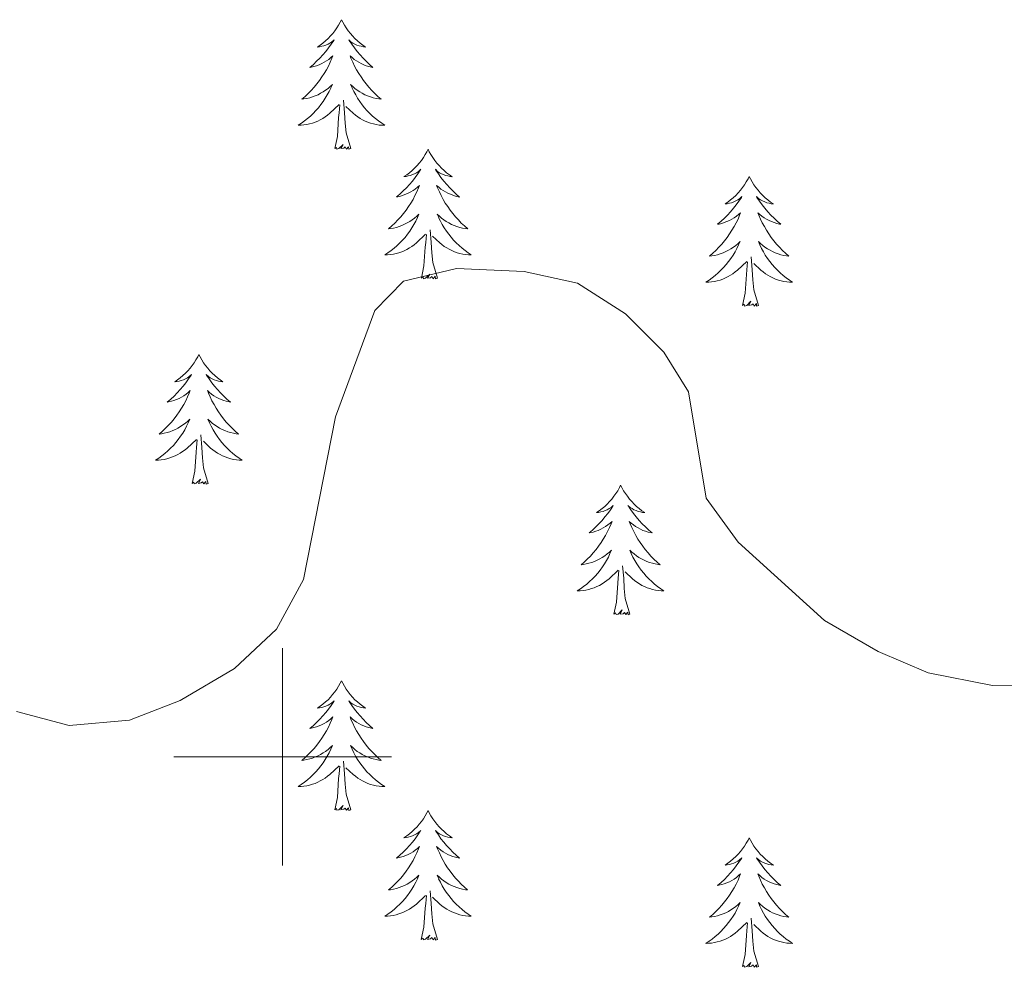
# Model space of a CAD drawing. Units: metres. Extents: x 600051 to 604549, y 4707938 to 4710973.
# Drawn here: x 601476 to 601566, y 4708981 to 4709068 of the extents above; entities that cross this region are included whole.
import ezdxf

# ---------------------------------------------------------------- set-up
doc = ezdxf.new("R2010")
doc.units = ezdxf.units.M
doc.header["$MEASUREMENT"] = 0
for name, color, linetype, lineweight in [('Level 36', 19, 'Continuous', 40), ('Level 5', 36, 'Continuous', 0), ('Level 63', 7, 'Continuous', 0)]:
    doc.layers.add(name, color=color, linetype=linetype, lineweight=lineweight)

msp = doc.modelspace()

# ---------------------------------------------------------------- linework, layer by layer
at = {"layer": 'Level 36', "color": 92, "linetype": 'Continuous', "lineweight": 0}
for points in [[(601505.41, 4709067.79), (601505.3, 4709067.57), (601505.15, 4709067.3), (601504.98, 4709067.03), (601504.8, 4709066.77), (601504.61, 4709066.53), (601504.4, 4709066.29), (601504.18, 4709066.06), (601503.95, 4709065.85), (601503.71, 4709065.64), (601503.46, 4709065.45), (601503.2, 4709065.27), (601503.4, 4709065.3), (601503.6, 4709065.34), (601503.8, 4709065.39), (601503.99, 4709065.46), (601504.18, 4709065.54), (601504.36, 4709065.64), (601504.54, 4709065.76), (601504.74, 4709065.95), (601504.7, 4709065.88), (601504.47, 4709065.54), (601504.23, 4709065.2), (601503.97, 4709064.87), (601503.71, 4709064.56), (601503.43, 4709064.25), (601503.13, 4709063.96), (601502.83, 4709063.68), (601502.52, 4709063.4), (601502.64, 4709063.43), (601502.89, 4709063.49), (601503.13, 4709063.56), (601503.37, 4709063.65), (601503.6, 4709063.75), (601503.82, 4709063.87), (601504.03, 4709064), (601504.24, 4709064.14), (601504.44, 4709064.3), (601504.63, 4709064.47), (601504.54, 4709064.25), (601504.38, 4709063.89), (601504.21, 4709063.53), (601504.03, 4709063.19), (601503.83, 4709062.85), (601503.61, 4709062.52), (601503.39, 4709062.19), (601503.15, 4709061.88), (601502.9, 4709061.58), (601502.63, 4709061.29), (601502.36, 4709061.01), (601502.07, 4709060.74), (601501.77, 4709060.48), (601501.97, 4709060.5), (601502.24, 4709060.55), (601502.5, 4709060.61), (601502.76, 4709060.69), (601503.01, 4709060.79), (601503.26, 4709060.89), (601503.5, 4709061.02), (601503.74, 4709061.16), (601503.96, 4709061.3), (601504.18, 4709061.47), (601504.38, 4709061.64), (601504.58, 4709061.83), (601504.44, 4709061.51)], [(601505.41, 4709067.79), (601505.53, 4709067.57), (601505.68, 4709067.3), (601505.85, 4709067.03), (601506.03, 4709066.77), (601506.23, 4709066.53), (601506.43, 4709066.29), (601506.65, 4709066.06), (601506.88, 4709065.85), (601507.12, 4709065.64), (601507.37, 4709065.45), (601507.63, 4709065.27), (601507.43, 4709065.3), (601507.23, 4709065.34), (601507.03, 4709065.39), (601506.84, 4709065.46), (601506.65, 4709065.54), (601506.47, 4709065.64), (601506.29, 4709065.76), (601506.09, 4709065.95), (601506.13, 4709065.88), (601506.36, 4709065.54), (601506.6, 4709065.2), (601506.86, 4709064.87), (601507.13, 4709064.56), (601507.41, 4709064.25), (601507.7, 4709063.96), (601508, 4709063.68), (601508.31, 4709063.4), (601508.19, 4709063.43), (601507.94, 4709063.49), (601507.7, 4709063.56), (601507.47, 4709063.65), (601507.23, 4709063.75), (601507.01, 4709063.87), (601506.79, 4709064), (601506.59, 4709064.14), (601506.39, 4709064.3), (601506.2, 4709064.47), (601506.29, 4709064.25), (601506.45, 4709063.89), (601506.62, 4709063.53), (601506.8, 4709063.19), (601507, 4709062.85), (601507.22, 4709062.52), (601507.44, 4709062.19), (601507.68, 4709061.88), (601507.93, 4709061.58), (601508.2, 4709061.29), (601508.47, 4709061.01), (601508.76, 4709060.74), (601509.06, 4709060.48), (601508.86, 4709060.5), (601508.59, 4709060.55), (601508.33, 4709060.61), (601508.07, 4709060.69), (601507.82, 4709060.79), (601507.57, 4709060.89), (601507.33, 4709061.02), (601507.09, 4709061.16), (601506.87, 4709061.3), (601506.65, 4709061.47), (601506.45, 4709061.64), (601506.25, 4709061.83), (601506.39, 4709061.51)], [(601504.44, 4709061.506), (601504.28, 4709061.176), (601504.11, 4709060.866), (601503.93, 4709060.566), (601503.73, 4709060.266), (601503.52, 4709059.976), (601503.3, 4709059.696), (601503.07, 4709059.436), (601502.82, 4709059.176), (601502.56, 4709058.926), (601502.29, 4709058.696), (601502.01, 4709058.476), (601501.73, 4709058.266), (601501.43, 4709058.076), (601501.7, 4709058.076), (601501.96, 4709058.106), (601502.23, 4709058.146), (601502.48, 4709058.206), (601502.74, 4709058.276), (601502.99, 4709058.366), (601503.23, 4709058.466), (601503.47, 4709058.586), (601503.7, 4709058.716), (601503.92, 4709058.856), (601504.14, 4709059.016), (601504.34, 4709059.186), (601505.19, 4709059.986)], [(601506.39, 4709061.505), (601506.55, 4709061.175), (601506.72, 4709060.865), (601506.9, 4709060.565), (601507.1, 4709060.265), (601507.31, 4709059.975), (601507.53, 4709059.695), (601507.76, 4709059.435), (601508.01, 4709059.175), (601508.27, 4709058.925), (601508.54, 4709058.695), (601508.82, 4709058.475), (601509.11, 4709058.265), (601509.39, 4709058.075), (601509.13, 4709058.075), (601508.87, 4709058.105), (601508.61, 4709058.145), (601508.35, 4709058.205), (601508.09, 4709058.275), (601507.84, 4709058.365), (601507.6, 4709058.465), (601507.36, 4709058.585), (601507.13, 4709058.715), (601506.91, 4709058.855), (601506.69, 4709059.015), (601506.49, 4709059.185), (601505.83, 4709059.806)], [(601504.8, 4709055.94), (601505.04, 4709057.06), (601505.15, 4709058.8), (601505.2, 4709059.23), (601505.27, 4709059.96)], [(601506.27, 4709055.94), (601505.84, 4709057.38), (601505.75, 4709058.28), (601505.7, 4709059.23), (601505.6, 4709060.4)], [(601506.27, 4709055.94), (601506.09, 4709055.87), (601506.07, 4709056.11), (601505.88, 4709055.89), (601505.76, 4709056.09), (601505.64, 4709055.98), (601505.37, 4709055.93), (601505.57, 4709056.32), (601505.18, 4709055.94), (601504.99, 4709055.89), (601504.95, 4709056.05), (601504.8, 4709055.94)], [(601513.37, 4709055.87), (601513.26, 4709055.65), (601513.11, 4709055.38), (601512.94, 4709055.11), (601512.76, 4709054.85), (601512.57, 4709054.61), (601512.36, 4709054.37), (601512.14, 4709054.14), (601511.91, 4709053.93), (601511.67, 4709053.72), (601511.42, 4709053.53), (601511.16, 4709053.36), (601511.36, 4709053.38), (601511.56, 4709053.42), (601511.76, 4709053.47), (601511.95, 4709053.54), (601512.14, 4709053.62), (601512.32, 4709053.72), (601512.5, 4709053.84), (601512.7, 4709054.03), (601512.66, 4709053.96), (601512.43, 4709053.62), (601512.19, 4709053.28), (601511.93, 4709052.95), (601511.67, 4709052.64), (601511.39, 4709052.33), (601511.09, 4709052.04), (601510.79, 4709051.76), (601510.48, 4709051.49), (601510.6, 4709051.51), (601510.85, 4709051.57), (601511.09, 4709051.64), (601511.33, 4709051.73), (601511.56, 4709051.83), (601511.78, 4709051.95), (601511.99, 4709052.08), (601512.2, 4709052.22), (601512.4, 4709052.38), (601512.59, 4709052.55), (601512.5, 4709052.33), (601512.34, 4709051.97), (601512.17, 4709051.61), (601511.99, 4709051.27), (601511.79, 4709050.93), (601511.57, 4709050.6), (601511.35, 4709050.28), (601511.11, 4709049.96), (601510.86, 4709049.66), (601510.59, 4709049.37), (601510.32, 4709049.09), (601510.03, 4709048.82), (601509.73, 4709048.56), (601509.93, 4709048.58), (601510.2, 4709048.63), (601510.46, 4709048.69), (601510.72, 4709048.77), (601510.97, 4709048.87), (601511.22, 4709048.98), (601511.46, 4709049.1), (601511.7, 4709049.24), (601511.92, 4709049.39), (601512.14, 4709049.55), (601512.34, 4709049.72), (601512.54, 4709049.91), (601512.4, 4709049.59)], [(601513.37, 4709055.87), (601513.49, 4709055.65), (601513.64, 4709055.38), (601513.81, 4709055.11), (601513.99, 4709054.85), (601514.19, 4709054.61), (601514.39, 4709054.37), (601514.61, 4709054.14), (601514.84, 4709053.93), (601515.08, 4709053.72), (601515.33, 4709053.53), (601515.59, 4709053.35), (601515.39, 4709053.38), (601515.19, 4709053.42), (601514.99, 4709053.47), (601514.8, 4709053.54), (601514.61, 4709053.62), (601514.43, 4709053.72), (601514.25, 4709053.84), (601514.05, 4709054.03), (601514.09, 4709053.96), (601514.32, 4709053.62), (601514.56, 4709053.28), (601514.82, 4709052.95), (601515.09, 4709052.64), (601515.37, 4709052.33), (601515.66, 4709052.04), (601515.96, 4709051.76), (601516.27, 4709051.48), (601516.15, 4709051.51), (601515.9, 4709051.57), (601515.66, 4709051.64), (601515.43, 4709051.73), (601515.19, 4709051.83), (601514.97, 4709051.95), (601514.75, 4709052.08), (601514.55, 4709052.22), (601514.35, 4709052.38), (601514.16, 4709052.55), (601514.25, 4709052.33), (601514.41, 4709051.97), (601514.58, 4709051.61), (601514.76, 4709051.27), (601514.96, 4709050.93), (601515.18, 4709050.6), (601515.4, 4709050.27), (601515.64, 4709049.96), (601515.89, 4709049.66), (601516.16, 4709049.37), (601516.43, 4709049.09), (601516.72, 4709048.82), (601517.02, 4709048.56), (601516.82, 4709048.58), (601516.55, 4709048.63), (601516.29, 4709048.69), (601516.03, 4709048.77), (601515.78, 4709048.87), (601515.53, 4709048.97), (601515.29, 4709049.1), (601515.05, 4709049.24), (601514.83, 4709049.38), (601514.61, 4709049.55), (601514.41, 4709049.72), (601514.21, 4709049.91), (601514.35, 4709049.59)], [(601542.89, 4709053.36), (601542.78, 4709053.14), (601542.62, 4709052.87), (601542.46, 4709052.6), (601542.27, 4709052.35), (601542.08, 4709052.1), (601541.87, 4709051.86), (601541.65, 4709051.63), (601541.42, 4709051.42), (601541.18, 4709051.22), (601540.93, 4709051.02), (601540.67, 4709050.85), (601540.87, 4709050.87), (601541.07, 4709050.91), (601541.27, 4709050.96), (601541.47, 4709051.03), (601541.66, 4709051.12), (601541.84, 4709051.22), (601542.01, 4709051.33), (601542.22, 4709051.52), (601542.18, 4709051.45), (601541.95, 4709051.11), (601541.7, 4709050.77), (601541.45, 4709050.45), (601541.18, 4709050.13), (601540.9, 4709049.82), (601540.61, 4709049.53), (601540.31, 4709049.25), (601539.99, 4709048.98), (601540.12, 4709049), (601540.36, 4709049.06), (601540.6, 4709049.13), (601540.84, 4709049.22), (601541.07, 4709049.32), (601541.29, 4709049.44), (601541.51, 4709049.57), (601541.72, 4709049.72), (601541.91, 4709049.87), (601542.1, 4709050.04), (601542.01, 4709049.82), (601541.86, 4709049.46), (601541.69, 4709049.11), (601541.5, 4709048.76), (601541.3, 4709048.42), (601541.09, 4709048.09), (601540.86, 4709047.77), (601540.62, 4709047.45), (601540.37, 4709047.15), (601540.11, 4709046.86), (601539.83, 4709046.58), (601539.55, 4709046.31), (601539.25, 4709046.05), (601539.45, 4709046.08), (601539.71, 4709046.12), (601539.97, 4709046.18), (601540.23, 4709046.26), (601540.49, 4709046.36), (601540.74, 4709046.47), (601540.98, 4709046.59), (601541.21, 4709046.73), (601541.44, 4709046.88), (601541.65, 4709047.04), (601541.86, 4709047.22), (601542.05, 4709047.4), (601541.91, 4709047.08)], [(601542.89, 4709053.36), (601543, 4709053.14), (601543.16, 4709052.87), (601543.32, 4709052.6), (601543.51, 4709052.35), (601543.7, 4709052.1), (601543.91, 4709051.86), (601544.13, 4709051.63), (601544.36, 4709051.42), (601544.6, 4709051.22), (601544.85, 4709051.02), (601545.11, 4709050.85), (601544.91, 4709050.87), (601544.71, 4709050.91), (601544.51, 4709050.96), (601544.31, 4709051.03), (601544.12, 4709051.12), (601543.94, 4709051.22), (601543.77, 4709051.33), (601543.56, 4709051.52), (601543.6, 4709051.45), (601543.83, 4709051.11), (601544.08, 4709050.77), (601544.33, 4709050.45), (601544.6, 4709050.13), (601544.88, 4709049.82), (601545.17, 4709049.53), (601545.47, 4709049.25), (601545.79, 4709048.98), (601545.66, 4709049), (601545.42, 4709049.06), (601545.18, 4709049.13), (601544.94, 4709049.22), (601544.71, 4709049.32), (601544.49, 4709049.44), (601544.27, 4709049.57), (601544.06, 4709049.72), (601543.87, 4709049.87), (601543.68, 4709050.04), (601543.77, 4709049.82), (601543.92, 4709049.46), (601544.09, 4709049.11), (601544.28, 4709048.76), (601544.48, 4709048.42), (601544.69, 4709048.09), (601544.92, 4709047.77), (601545.16, 4709047.45), (601545.41, 4709047.15), (601545.67, 4709046.86), (601545.95, 4709046.58), (601546.23, 4709046.31), (601546.53, 4709046.05), (601546.33, 4709046.08), (601546.07, 4709046.12), (601545.81, 4709046.18), (601545.55, 4709046.26), (601545.29, 4709046.36), (601545.04, 4709046.47), (601544.8, 4709046.59), (601544.57, 4709046.73), (601544.34, 4709046.88), (601544.13, 4709047.04), (601543.92, 4709047.22), (601543.73, 4709047.4), (601543.87, 4709047.08)], [(601512.398, 4709049.595), (601512.238, 4709049.265), (601512.068, 4709048.955), (601511.888, 4709048.645), (601511.688, 4709048.345), (601511.478, 4709048.055), (601511.258, 4709047.775), (601511.028, 4709047.515), (601510.778, 4709047.255), (601510.518, 4709047.005), (601510.248, 4709046.775), (601509.968, 4709046.555), (601509.688, 4709046.345), (601509.388, 4709046.155), (601509.658, 4709046.165), (601509.918, 4709046.185), (601510.188, 4709046.225), (601510.438, 4709046.285), (601510.698, 4709046.355), (601510.948, 4709046.445), (601511.188, 4709046.545), (601511.428, 4709046.665), (601511.658, 4709046.795), (601511.878, 4709046.935), (601512.098, 4709047.095), (601512.298, 4709047.275), (601513.148, 4709048.075)], [(601514.348, 4709049.595), (601514.508, 4709049.265), (601514.678, 4709048.955), (601514.858, 4709048.655), (601515.058, 4709048.355), (601515.268, 4709048.065), (601515.488, 4709047.785), (601515.718, 4709047.525), (601515.968, 4709047.265), (601516.228, 4709047.015), (601516.498, 4709046.785), (601516.778, 4709046.565), (601517.068, 4709046.354), (601517.348, 4709046.164), (601517.088, 4709046.164), (601516.828, 4709046.195), (601516.568, 4709046.235), (601516.308, 4709046.295), (601516.048, 4709046.365), (601515.798, 4709046.455), (601515.558, 4709046.555), (601515.318, 4709046.675), (601515.088, 4709046.805), (601514.868, 4709046.945), (601514.648, 4709047.105), (601514.448, 4709047.275), (601513.788, 4709047.895)], [(601512.76, 4709044.02), (601513, 4709045.14), (601513.11, 4709046.88), (601513.16, 4709047.31), (601513.23, 4709048.04)], [(601514.23, 4709044.02), (601513.8, 4709045.46), (601513.71, 4709046.36), (601513.66, 4709047.31), (601513.56, 4709048.48)], [(601541.908, 4709047.082), (601541.758, 4709046.762), (601541.588, 4709046.442), (601541.408, 4709046.142), (601541.208, 4709045.842), (601540.997, 4709045.552), (601540.777, 4709045.282), (601540.537, 4709045.012), (601540.287, 4709044.752), (601540.037, 4709044.502), (601539.767, 4709044.272), (601539.487, 4709044.052), (601539.197, 4709043.842), (601538.907, 4709043.652), (601539.167, 4709043.662), (601539.437, 4709043.682), (601539.697, 4709043.722), (601539.957, 4709043.782), (601540.207, 4709043.852), (601540.457, 4709043.942), (601540.707, 4709044.042), (601540.947, 4709044.162), (601541.177, 4709044.292), (601541.397, 4709044.432), (601541.607, 4709044.592), (601541.807, 4709044.762), (601542.658, 4709045.562)], [(601543.868, 4709047.081), (601544.018, 4709046.761), (601544.188, 4709046.441), (601544.368, 4709046.141), (601544.568, 4709045.841), (601544.777, 4709045.551), (601544.997, 4709045.281), (601545.237, 4709045.011), (601545.487, 4709044.751), (601545.737, 4709044.501), (601546.007, 4709044.271), (601546.287, 4709044.051), (601546.577, 4709043.841), (601546.867, 4709043.651), (601546.607, 4709043.661), (601546.337, 4709043.681), (601546.077, 4709043.721), (601545.817, 4709043.781), (601545.567, 4709043.851), (601545.317, 4709043.941), (601545.067, 4709044.041), (601544.827, 4709044.161), (601544.597, 4709044.291), (601544.377, 4709044.431), (601544.167, 4709044.591), (601543.967, 4709044.761), (601543.307, 4709045.382)], [(601542.27, 4709041.51), (601542.52, 4709042.63), (601542.63, 4709044.37), (601542.68, 4709044.8), (601542.74, 4709045.53)], [(601543.74, 4709041.51), (601543.31, 4709042.95), (601543.22, 4709043.86), (601543.17, 4709044.8), (601543.07, 4709045.97)], [(601514.23, 4709044.02), (601514.05, 4709043.95), (601514.03, 4709044.19), (601513.84, 4709043.97), (601513.72, 4709044.17), (601513.6, 4709044.06), (601513.33, 4709044.01), (601513.53, 4709044.4), (601513.14, 4709044.02), (601512.95, 4709043.97), (601512.91, 4709044.13), (601512.76, 4709044.02)], [(601543.74, 4709041.51), (601543.57, 4709041.44), (601543.55, 4709041.68), (601543.36, 4709041.46), (601543.24, 4709041.66), (601543.12, 4709041.56), (601542.85, 4709041.5), (601543.04, 4709041.9), (601542.66, 4709041.52), (601542.47, 4709041.46), (601542.43, 4709041.62), (601542.27, 4709041.51)], [(601492.31, 4709037), (601492.2, 4709036.78), (601492.04, 4709036.51), (601491.87, 4709036.24), (601491.69, 4709035.99), (601491.5, 4709035.74), (601491.29, 4709035.5), (601491.07, 4709035.28), (601490.84, 4709035.06), (601490.6, 4709034.86), (601490.35, 4709034.66), (601490.09, 4709034.49), (601490.29, 4709034.51), (601490.49, 4709034.55), (601490.69, 4709034.6), (601490.89, 4709034.67), (601491.07, 4709034.76), (601491.26, 4709034.86), (601491.43, 4709034.97), (601491.63, 4709035.16), (601491.59, 4709035.09), (601491.36, 4709034.75), (601491.12, 4709034.41), (601490.87, 4709034.09), (601490.6, 4709033.77), (601490.32, 4709033.47), (601490.03, 4709033.17), (601489.72, 4709032.89), (601489.41, 4709032.62), (601489.53, 4709032.64), (601489.78, 4709032.7), (601490.02, 4709032.77), (601490.26, 4709032.86), (601490.49, 4709032.96), (601490.71, 4709033.08), (601490.93, 4709033.21), (601491.13, 4709033.36), (601491.33, 4709033.51), (601491.52, 4709033.68), (601491.43, 4709033.46), (601491.27, 4709033.1), (601491.1, 4709032.75), (601490.92, 4709032.4), (601490.72, 4709032.06), (601490.51, 4709031.73), (601490.28, 4709031.41), (601490.04, 4709031.1), (601489.79, 4709030.79), (601489.53, 4709030.5), (601489.25, 4709030.22), (601488.96, 4709029.95), (601488.67, 4709029.69), (601488.86, 4709029.72), (601489.13, 4709029.76), (601489.39, 4709029.83), (601489.65, 4709029.9), (601489.91, 4709030), (601490.15, 4709030.11), (601490.39, 4709030.23), (601490.63, 4709030.37), (601490.85, 4709030.52), (601491.07, 4709030.68), (601491.28, 4709030.86), (601491.47, 4709031.05), (601491.33, 4709030.72)], [(601492.31, 4709037), (601492.42, 4709036.78), (601492.57, 4709036.51), (601492.74, 4709036.24), (601492.92, 4709035.99), (601493.12, 4709035.74), (601493.32, 4709035.5), (601493.54, 4709035.28), (601493.77, 4709035.06), (601494.01, 4709034.86), (601494.26, 4709034.66), (601494.52, 4709034.49), (601494.33, 4709034.51), (601494.12, 4709034.55), (601493.92, 4709034.6), (601493.73, 4709034.67), (601493.54, 4709034.76), (601493.36, 4709034.86), (601493.18, 4709034.97), (601492.98, 4709035.16), (601493.02, 4709035.09), (601493.25, 4709034.75), (601493.49, 4709034.41), (601493.75, 4709034.09), (601494.02, 4709033.77), (601494.3, 4709033.47), (601494.59, 4709033.17), (601494.89, 4709032.89), (601495.21, 4709032.62), (601495.08, 4709032.64), (601494.83, 4709032.7), (601494.59, 4709032.77), (601494.36, 4709032.86), (601494.13, 4709032.96), (601493.9, 4709033.08), (601493.69, 4709033.21), (601493.48, 4709033.36), (601493.28, 4709033.51), (601493.1, 4709033.68), (601493.18, 4709033.46), (601493.34, 4709033.1), (601493.51, 4709032.75), (601493.7, 4709032.4), (601493.9, 4709032.06), (601494.11, 4709031.73), (601494.33, 4709031.41), (601494.57, 4709031.1), (601494.83, 4709030.79), (601495.09, 4709030.5), (601495.36, 4709030.22), (601495.65, 4709029.95), (601495.95, 4709029.69), (601495.75, 4709029.72), (601495.48, 4709029.76), (601495.22, 4709029.83), (601494.96, 4709029.9), (601494.71, 4709030), (601494.46, 4709030.11), (601494.22, 4709030.23), (601493.99, 4709030.37), (601493.76, 4709030.52), (601493.54, 4709030.68), (601493.34, 4709030.86), (601493.14, 4709031.05), (601493.28, 4709030.72)], [(601491.325, 4709030.718), (601491.165, 4709030.398), (601491.015, 4709030.078), (601490.825, 4709029.778), (601490.635, 4709029.478), (601490.415, 4709029.188), (601490.195, 4709028.918), (601489.965, 4709028.648), (601489.715, 4709028.388), (601489.455, 4709028.138), (601489.185, 4709027.908), (601488.915, 4709027.688), (601488.625, 4709027.478), (601488.335, 4709027.288), (601488.595, 4709027.298), (601488.855, 4709027.318), (601489.125, 4709027.358), (601489.375, 4709027.418), (601489.635, 4709027.488), (601489.885, 4709027.578), (601490.125, 4709027.678), (601490.365, 4709027.798), (601490.595, 4709027.928), (601490.815, 4709028.078), (601491.035, 4709028.228), (601491.235, 4709028.398), (601492.085, 4709029.198)], [(601493.275, 4709030.717), (601493.435, 4709030.397), (601493.615, 4709030.077), (601493.795, 4709029.777), (601493.995, 4709029.477), (601494.205, 4709029.187), (601494.425, 4709028.917), (601494.655, 4709028.647), (601494.905, 4709028.387), (601495.165, 4709028.137), (601495.435, 4709027.907), (601495.715, 4709027.687), (601496.005, 4709027.477), (601496.295, 4709027.287), (601496.025, 4709027.297), (601495.765, 4709027.317), (601495.505, 4709027.357), (601495.245, 4709027.417), (601494.985, 4709027.487), (601494.735, 4709027.577), (601494.495, 4709027.677), (601494.255, 4709027.797), (601494.025, 4709027.927), (601493.805, 4709028.077), (601493.595, 4709028.227), (601493.385, 4709028.397), (601492.725, 4709029.018)], [(601491.69, 4709025.15), (601491.93, 4709026.27), (601492.05, 4709028.01), (601492.09, 4709028.45), (601492.16, 4709029.17)], [(601493.16, 4709025.15), (601492.73, 4709026.59), (601492.64, 4709027.5), (601492.59, 4709028.45), (601492.49, 4709029.61)], [(601493.16, 4709025.15), (601492.98, 4709025.08), (601492.96, 4709025.32), (601492.77, 4709025.1), (601492.65, 4709025.3), (601492.53, 4709025.2), (601492.26, 4709025.14), (601492.46, 4709025.54), (601492.07, 4709025.16), (601491.89, 4709025.1), (601491.84, 4709025.26), (601491.69, 4709025.15)], [(601531.07, 4709024.98), (601530.96, 4709024.76), (601530.81, 4709024.48), (601530.64, 4709024.22), (601530.46, 4709023.96), (601530.26, 4709023.71), (601530.05, 4709023.48), (601529.84, 4709023.25), (601529.61, 4709023.03), (601529.37, 4709022.83), (601529.11, 4709022.64), (601528.85, 4709022.46), (601529.05, 4709022.48), (601529.26, 4709022.52), (601529.46, 4709022.58), (601529.65, 4709022.65), (601529.84, 4709022.73), (601530.02, 4709022.83), (601530.19, 4709022.94), (601530.4, 4709023.13), (601530.36, 4709023.07), (601530.13, 4709022.72), (601529.89, 4709022.39), (601529.63, 4709022.06), (601529.36, 4709021.74), (601529.08, 4709021.44), (601528.79, 4709021.15), (601528.49, 4709020.86), (601528.17, 4709020.59), (601528.3, 4709020.62), (601528.54, 4709020.67), (601528.79, 4709020.75), (601529.02, 4709020.83), (601529.25, 4709020.94), (601529.48, 4709021.06), (601529.69, 4709021.19), (601529.9, 4709021.33), (601530.1, 4709021.49), (601530.28, 4709021.66), (601530.19, 4709021.44), (601530.04, 4709021.08), (601529.87, 4709020.72), (601529.68, 4709020.37), (601529.48, 4709020.03), (601529.27, 4709019.7), (601529.04, 4709019.38), (601528.81, 4709019.07), (601528.55, 4709018.77), (601528.29, 4709018.47), (601528.01, 4709018.19), (601527.73, 4709017.92), (601527.43, 4709017.66), (601527.63, 4709017.69), (601527.89, 4709017.74), (601528.16, 4709017.8), (601528.42, 4709017.88), (601528.67, 4709017.97), (601528.92, 4709018.08), (601529.16, 4709018.2), (601529.39, 4709018.34), (601529.62, 4709018.49), (601529.83, 4709018.66), (601530.04, 4709018.83), (601530.24, 4709019.02), (601530.09, 4709018.69)], [(601531.07, 4709024.98), (601531.18, 4709024.76), (601531.34, 4709024.48), (601531.51, 4709024.22), (601531.69, 4709023.96), (601531.88, 4709023.71), (601532.09, 4709023.48), (601532.31, 4709023.25), (601532.54, 4709023.03), (601532.78, 4709022.83), (601533.03, 4709022.64), (601533.29, 4709022.46), (601533.09, 4709022.48), (601532.89, 4709022.52), (601532.69, 4709022.58), (601532.49, 4709022.65), (601532.3, 4709022.73), (601532.12, 4709022.83), (601531.95, 4709022.94), (601531.74, 4709023.13), (601531.79, 4709023.07), (601532.01, 4709022.72), (601532.26, 4709022.39), (601532.51, 4709022.06), (601532.78, 4709021.74), (601533.06, 4709021.44), (601533.35, 4709021.15), (601533.66, 4709020.86), (601533.97, 4709020.59), (601533.85, 4709020.62), (601533.6, 4709020.67), (601533.36, 4709020.75), (601533.12, 4709020.83), (601532.89, 4709020.94), (601532.67, 4709021.06), (601532.45, 4709021.19), (601532.25, 4709021.33), (601532.05, 4709021.49), (601531.86, 4709021.66), (601531.95, 4709021.44), (601532.11, 4709021.08), (601532.28, 4709020.72), (601532.46, 4709020.37), (601532.66, 4709020.03), (601532.87, 4709019.7), (601533.1, 4709019.38), (601533.34, 4709019.07), (601533.59, 4709018.77), (601533.85, 4709018.47), (601534.13, 4709018.19), (601534.42, 4709017.92), (601534.71, 4709017.66), (601534.52, 4709017.69), (601534.25, 4709017.74), (601533.99, 4709017.8), (601533.73, 4709017.88), (601533.47, 4709017.97), (601533.23, 4709018.08), (601532.98, 4709018.2), (601532.75, 4709018.34), (601532.53, 4709018.49), (601532.31, 4709018.66), (601532.1, 4709018.83), (601531.91, 4709019.02), (601532.05, 4709018.69)], [(601530.093, 4709018.693), (601529.943, 4709018.374), (601529.773, 4709018.064), (601529.593, 4709017.754), (601529.393, 4709017.464), (601529.183, 4709017.174), (601528.963, 4709016.894), (601528.723, 4709016.624), (601528.483, 4709016.364), (601528.223, 4709016.124), (601527.953, 4709015.884), (601527.673, 4709015.664), (601527.383, 4709015.454), (601527.092, 4709015.264), (601527.362, 4709015.274), (601527.622, 4709015.304), (601527.883, 4709015.344), (601528.143, 4709015.404), (601528.403, 4709015.474), (601528.653, 4709015.554), (601528.893, 4709015.664), (601529.133, 4709015.774), (601529.363, 4709015.904), (601529.583, 4709016.054), (601529.793, 4709016.214), (601530.003, 4709016.384), (601530.843, 4709017.183)], [(601532.053, 4709018.693), (601532.203, 4709018.373), (601532.373, 4709018.063), (601532.563, 4709017.753), (601532.753, 4709017.463), (601532.963, 4709017.173), (601533.193, 4709016.893), (601533.423, 4709016.623), (601533.673, 4709016.363), (601533.933, 4709016.123), (601534.193, 4709015.883), (601534.473, 4709015.663), (601534.763, 4709015.453), (601535.052, 4709015.263), (601534.792, 4709015.273), (601534.522, 4709015.303), (601534.263, 4709015.343), (601534.003, 4709015.403), (601533.753, 4709015.473), (601533.503, 4709015.553), (601533.253, 4709015.663), (601533.023, 4709015.773), (601532.793, 4709015.903), (601532.563, 4709016.053), (601532.353, 4709016.213), (601532.153, 4709016.383), (601531.493, 4709017.003)], [(601531.92, 4709013.13), (601531.49, 4709014.57), (601531.4, 4709015.47), (601531.36, 4709016.42), (601531.25, 4709017.58)], [(601530.45, 4709013.13), (601530.7, 4709014.24), (601530.81, 4709015.99), (601530.86, 4709016.42), (601530.92, 4709017.14)], [(601531.92, 4709013.13), (601531.75, 4709013.06), (601531.73, 4709013.3), (601531.54, 4709013.08), (601531.42, 4709013.28), (601531.3, 4709013.17), (601531.03, 4709013.12), (601531.22, 4709013.51), (601530.84, 4709013.13), (601530.65, 4709013.08), (601530.61, 4709013.24), (601530.45, 4709013.13)], [(601505.41, 4709006.99), (601505.3, 4709006.77), (601505.15, 4709006.5), (601504.98, 4709006.23), (601504.8, 4709005.98), (601504.6, 4709005.73), (601504.4, 4709005.49), (601504.18, 4709005.26), (601503.95, 4709005.05), (601503.71, 4709004.84), (601503.46, 4709004.65), (601503.2, 4709004.48), (601503.4, 4709004.5), (601503.6, 4709004.54), (601503.8, 4709004.59), (601503.99, 4709004.66), (601504.18, 4709004.75), (601504.36, 4709004.84), (601504.54, 4709004.96), (601504.74, 4709005.15), (601504.7, 4709005.08), (601504.47, 4709004.74), (601504.23, 4709004.4), (601503.97, 4709004.08), (601503.7, 4709003.76), (601503.42, 4709003.46), (601503.13, 4709003.16), (601502.83, 4709002.88), (601502.52, 4709002.61), (601502.64, 4709002.63), (601502.89, 4709002.69), (601503.13, 4709002.76), (601503.36, 4709002.85), (601503.59, 4709002.95), (601503.82, 4709003.07), (601504.03, 4709003.2), (601504.24, 4709003.35), (601504.44, 4709003.5), (601504.63, 4709003.67), (601504.54, 4709003.45), (601504.38, 4709003.09), (601504.21, 4709002.74), (601504.03, 4709002.39), (601503.83, 4709002.05), (601503.61, 4709001.72), (601503.39, 4709001.4), (601503.15, 4709001.08), (601502.9, 4709000.78), (601502.63, 4709000.49), (601502.36, 4709000.21), (601502.07, 4708999.94), (601501.77, 4708999.68), (601501.97, 4708999.7), (601502.24, 4708999.75), (601502.5, 4708999.82), (601502.76, 4708999.89), (601503.01, 4708999.99), (601503.26, 4709000.1), (601503.5, 4709000.22), (601503.74, 4709000.36), (601503.96, 4709000.51), (601504.18, 4709000.67), (601504.38, 4709000.85), (601504.58, 4709001.04), (601504.44, 4709000.71)], [(601505.41, 4709006.99), (601505.53, 4709006.77), (601505.68, 4709006.5), (601505.85, 4709006.23), (601506.03, 4709005.98), (601506.22, 4709005.73), (601506.43, 4709005.49), (601506.65, 4709005.26), (601506.88, 4709005.05), (601507.12, 4709004.84), (601507.37, 4709004.65), (601507.63, 4709004.48), (601507.43, 4709004.5), (601507.23, 4709004.54), (601507.03, 4709004.59), (601506.83, 4709004.66), (601506.65, 4709004.75), (601506.47, 4709004.84), (601506.29, 4709004.96), (601506.09, 4709005.15), (601506.13, 4709005.08), (601506.36, 4709004.74), (601506.6, 4709004.4), (601506.86, 4709004.08), (601507.12, 4709003.76), (601507.4, 4709003.46), (601507.7, 4709003.16), (601508, 4709002.88), (601508.31, 4709002.61), (601508.19, 4709002.63), (601507.94, 4709002.69), (601507.7, 4709002.76), (601507.46, 4709002.85), (601507.23, 4709002.95), (601507.01, 4709003.07), (601506.79, 4709003.2), (601506.59, 4709003.35), (601506.39, 4709003.5), (601506.2, 4709003.67), (601506.29, 4709003.45), (601506.45, 4709003.09), (601506.62, 4709002.74), (601506.8, 4709002.39), (601507, 4709002.05), (601507.21, 4709001.72), (601507.44, 4709001.4), (601507.68, 4709001.08), (601507.93, 4709000.78), (601508.2, 4709000.49), (601508.47, 4709000.21), (601508.76, 4708999.94), (601509.05, 4708999.68), (601508.86, 4708999.7), (601508.59, 4708999.75), (601508.33, 4708999.82), (601508.07, 4708999.89), (601507.81, 4708999.99), (601507.57, 4709000.1), (601507.33, 4709000.22), (601507.09, 4709000.36), (601506.87, 4709000.51), (601506.65, 4709000.67), (601506.45, 4709000.85), (601506.25, 4709001.04), (601506.39, 4709000.71)], [(601504.44, 4709000.707), (601504.28, 4709000.387), (601504.11, 4709000.067), (601503.93, 4708999.767), (601503.73, 4708999.467), (601503.52, 4708999.177), (601503.3, 4708998.897), (601503.07, 4708998.637), (601502.82, 4708998.377), (601502.56, 4708998.127), (601502.29, 4708997.897), (601502.01, 4708997.677), (601501.72, 4708997.467), (601501.43, 4708997.277), (601501.7, 4708997.287), (601501.96, 4708997.307), (601502.22, 4708997.347), (601502.48, 4708997.407), (601502.74, 4708997.477), (601502.99, 4708997.567), (601503.23, 4708997.667), (601503.47, 4708997.787), (601503.7, 4708997.917), (601503.92, 4708998.057), (601504.13, 4708998.217), (601504.34, 4708998.387), (601505.19, 4708999.187)], [(601506.39, 4709000.706), (601506.55, 4709000.386), (601506.71, 4709000.066), (601506.9, 4708999.766), (601507.09, 4708999.466), (601507.31, 4708999.176), (601507.53, 4708998.896), (601507.76, 4708998.636), (601508.01, 4708998.376), (601508.27, 4708998.126), (601508.54, 4708997.896), (601508.81, 4708997.676), (601509.1, 4708997.466), (601509.39, 4708997.276), (601509.13, 4708997.286), (601508.87, 4708997.306), (601508.6, 4708997.346), (601508.35, 4708997.406), (601508.09, 4708997.476), (601507.84, 4708997.566), (601507.6, 4708997.666), (601507.36, 4708997.786), (601507.13, 4708997.916), (601506.91, 4708998.056), (601506.69, 4708998.216), (601506.49, 4708998.387), (601505.83, 4708999.007)], [(601504.79, 4708995.14), (601505.04, 4708996.26), (601505.15, 4708998), (601505.2, 4708998.44), (601505.26, 4708999.16)], [(601506.27, 4708995.14), (601505.84, 4708996.58), (601505.75, 4708997.49), (601505.7, 4708998.44), (601505.6, 4708999.6)], [(601506.27, 4708995.14), (601506.09, 4708995.07), (601506.07, 4708995.31), (601505.88, 4708995.09), (601505.76, 4708995.29), (601505.64, 4708995.19), (601505.37, 4708995.13), (601505.57, 4708995.52), (601505.18, 4708995.14), (601504.99, 4708995.09), (601504.95, 4708995.25), (601504.79, 4708995.14)], [(601513.37, 4708995.07), (601513.26, 4708994.86), (601513.11, 4708994.58), (601512.94, 4708994.31), (601512.76, 4708994.06), (601512.56, 4708993.81), (601512.36, 4708993.57), (601512.14, 4708993.34), (601511.91, 4708993.13), (601511.67, 4708992.93), (601511.42, 4708992.74), (601511.16, 4708992.56), (601511.36, 4708992.58), (601511.56, 4708992.62), (601511.76, 4708992.67), (601511.95, 4708992.74), (601512.14, 4708992.83), (601512.32, 4708992.93), (601512.5, 4708993.04), (601512.7, 4708993.23), (601512.66, 4708993.16), (601512.43, 4708992.82), (601512.19, 4708992.48), (601511.93, 4708992.16), (601511.66, 4708991.84), (601511.38, 4708991.54), (601511.09, 4708991.24), (601510.79, 4708990.96), (601510.48, 4708990.69), (601510.6, 4708990.71), (601510.85, 4708990.77), (601511.09, 4708990.84), (601511.32, 4708990.93), (601511.55, 4708991.03), (601511.78, 4708991.15), (601511.99, 4708991.28), (601512.2, 4708991.43), (601512.4, 4708991.58), (601512.59, 4708991.75), (601512.5, 4708991.53), (601512.34, 4708991.17), (601512.17, 4708990.82), (601511.99, 4708990.47), (601511.79, 4708990.13), (601511.57, 4708989.8), (601511.35, 4708989.48), (601511.11, 4708989.16), (601510.86, 4708988.86), (601510.59, 4708988.57), (601510.32, 4708988.29), (601510.03, 4708988.02), (601509.73, 4708987.76), (601509.93, 4708987.79), (601510.2, 4708987.83), (601510.46, 4708987.9), (601510.72, 4708987.98), (601510.97, 4708988.07), (601511.22, 4708988.18), (601511.46, 4708988.3), (601511.7, 4708988.44), (601511.92, 4708988.59), (601512.14, 4708988.75), (601512.34, 4708988.93), (601512.54, 4708989.12), (601512.4, 4708988.79)], [(601513.37, 4708995.07), (601513.49, 4708994.86), (601513.64, 4708994.58), (601513.81, 4708994.31), (601513.99, 4708994.06), (601514.18, 4708993.81), (601514.39, 4708993.57), (601514.61, 4708993.34), (601514.84, 4708993.13), (601515.08, 4708992.93), (601515.33, 4708992.74), (601515.59, 4708992.56), (601515.39, 4708992.58), (601515.19, 4708992.62), (601514.99, 4708992.67), (601514.79, 4708992.74), (601514.61, 4708992.83), (601514.43, 4708992.93), (601514.25, 4708993.04), (601514.05, 4708993.23), (601514.09, 4708993.16), (601514.32, 4708992.82), (601514.56, 4708992.48), (601514.82, 4708992.16), (601515.08, 4708991.84), (601515.36, 4708991.54), (601515.66, 4708991.24), (601515.96, 4708990.96), (601516.27, 4708990.69), (601516.15, 4708990.71), (601515.9, 4708990.77), (601515.66, 4708990.84), (601515.42, 4708990.93), (601515.19, 4708991.03), (601514.97, 4708991.15), (601514.75, 4708991.28), (601514.55, 4708991.43), (601514.35, 4708991.58), (601514.16, 4708991.75), (601514.25, 4708991.53), (601514.41, 4708991.17), (601514.58, 4708990.82), (601514.76, 4708990.47), (601514.96, 4708990.13), (601515.17, 4708989.8), (601515.4, 4708989.48), (601515.64, 4708989.16), (601515.89, 4708988.86), (601516.16, 4708988.57), (601516.43, 4708988.29), (601516.72, 4708988.02), (601517.01, 4708987.76), (601516.82, 4708987.79), (601516.55, 4708987.83), (601516.29, 4708987.9), (601516.03, 4708987.98), (601515.77, 4708988.07), (601515.53, 4708988.18), (601515.29, 4708988.3), (601515.05, 4708988.44), (601514.83, 4708988.59), (601514.61, 4708988.75), (601514.41, 4708988.93), (601514.21, 4708989.12), (601514.35, 4708988.79)], [(601542.89, 4708992.56), (601542.78, 4708992.35), (601542.62, 4708992.07), (601542.45, 4708991.8), (601542.27, 4708991.55), (601542.08, 4708991.3), (601541.87, 4708991.06), (601541.65, 4708990.84), (601541.42, 4708990.62), (601541.18, 4708990.42), (601540.93, 4708990.23), (601540.67, 4708990.05), (601540.87, 4708990.07), (601541.07, 4708990.11), (601541.27, 4708990.16), (601541.47, 4708990.23), (601541.66, 4708990.32), (601541.84, 4708990.42), (601542.01, 4708990.53), (601542.22, 4708990.72), (601542.18, 4708990.66), (601541.95, 4708990.31), (601541.7, 4708989.97), (601541.45, 4708989.65), (601541.18, 4708989.33), (601540.9, 4708989.03), (601540.61, 4708988.73), (601540.3, 4708988.45), (601539.99, 4708988.18), (601540.11, 4708988.2), (601540.36, 4708988.26), (601540.6, 4708988.33), (601540.84, 4708988.42), (601541.07, 4708988.52), (601541.29, 4708988.64), (601541.51, 4708988.77), (601541.72, 4708988.92), (601541.91, 4708989.08), (601542.1, 4708989.24), (601542.01, 4708989.02), (601541.86, 4708988.66), (601541.69, 4708988.31), (601541.5, 4708987.96), (601541.3, 4708987.62), (601541.09, 4708987.29), (601540.86, 4708986.97), (601540.62, 4708986.66), (601540.37, 4708986.35), (601540.11, 4708986.06), (601539.83, 4708985.78), (601539.55, 4708985.51), (601539.25, 4708985.25), (601539.44, 4708985.28), (601539.71, 4708985.32), (601539.97, 4708985.39), (601540.23, 4708985.47), (601540.49, 4708985.56), (601540.74, 4708985.67), (601540.98, 4708985.79), (601541.21, 4708985.93), (601541.44, 4708986.08), (601541.65, 4708986.24), (601541.86, 4708986.42), (601542.05, 4708986.61), (601541.91, 4708986.28)], [(601542.89, 4708992.56), (601543, 4708992.35), (601543.15, 4708992.07), (601543.32, 4708991.8), (601543.51, 4708991.55), (601543.7, 4708991.3), (601543.91, 4708991.06), (601544.13, 4708990.84), (601544.35, 4708990.62), (601544.59, 4708990.42), (601544.85, 4708990.23), (601545.11, 4708990.05), (601544.91, 4708990.07), (601544.7, 4708990.11), (601544.51, 4708990.16), (601544.31, 4708990.23), (601544.12, 4708990.32), (601543.94, 4708990.42), (601543.77, 4708990.53), (601543.56, 4708990.72), (601543.6, 4708990.66), (601543.83, 4708990.31), (601544.07, 4708989.97), (601544.33, 4708989.65), (601544.6, 4708989.33), (601544.88, 4708989.03), (601545.17, 4708988.73), (601545.47, 4708988.45), (601545.79, 4708988.18), (601545.66, 4708988.2), (601545.42, 4708988.26), (601545.17, 4708988.33), (601544.94, 4708988.42), (601544.71, 4708988.52), (601544.49, 4708988.64), (601544.27, 4708988.77), (601544.06, 4708988.92), (601543.87, 4708989.08), (601543.68, 4708989.24), (601543.77, 4708989.02), (601543.92, 4708988.66), (601544.09, 4708988.31), (601544.28, 4708987.96), (601544.48, 4708987.62), (601544.69, 4708987.29), (601544.92, 4708986.97), (601545.16, 4708986.66), (601545.41, 4708986.35), (601545.67, 4708986.06), (601545.95, 4708985.78), (601546.23, 4708985.51), (601546.53, 4708985.25), (601546.33, 4708985.28), (601546.07, 4708985.32), (601545.8, 4708985.39), (601545.55, 4708985.47), (601545.29, 4708985.56), (601545.04, 4708985.67), (601544.8, 4708985.79), (601544.57, 4708985.93), (601544.34, 4708986.08), (601544.13, 4708986.24), (601543.92, 4708986.42), (601543.73, 4708986.61), (601543.87, 4708986.28)], [(601512.398, 4708988.786), (601512.238, 4708988.466), (601512.068, 4708988.146), (601511.888, 4708987.846), (601511.688, 4708987.546), (601511.478, 4708987.256), (601511.258, 4708986.986), (601511.028, 4708986.716), (601510.778, 4708986.456), (601510.518, 4708986.216), (601510.248, 4708985.976), (601509.968, 4708985.756), (601509.678, 4708985.546), (601509.388, 4708985.356), (601509.658, 4708985.366), (601509.918, 4708985.386), (601510.178, 4708985.426), (601510.438, 4708985.486), (601510.698, 4708985.556), (601510.948, 4708985.646), (601511.188, 4708985.746), (601511.428, 4708985.866), (601511.658, 4708985.996), (601511.878, 4708986.136), (601512.088, 4708986.296), (601512.298, 4708986.466), (601513.148, 4708987.266)], [(601514.348, 4708988.786), (601514.508, 4708988.466), (601514.668, 4708988.146), (601514.858, 4708987.846), (601515.048, 4708987.546), (601515.268, 4708987.256), (601515.488, 4708986.986), (601515.718, 4708986.716), (601515.968, 4708986.456), (601516.228, 4708986.216), (601516.498, 4708985.976), (601516.768, 4708985.756), (601517.058, 4708985.546), (601517.348, 4708985.356), (601517.088, 4708985.366), (601516.828, 4708985.386), (601516.558, 4708985.426), (601516.308, 4708985.486), (601516.048, 4708985.556), (601515.798, 4708985.646), (601515.558, 4708985.746), (601515.318, 4708985.866), (601515.088, 4708985.996), (601514.868, 4708986.136), (601514.648, 4708986.296), (601514.448, 4708986.466), (601513.788, 4708987.086)], [(601514.23, 4708983.22), (601513.8, 4708984.66), (601513.71, 4708985.57), (601513.66, 4708986.52), (601513.56, 4708987.68)], [(601512.75, 4708983.22), (601513, 4708984.34), (601513.11, 4708986.08), (601513.16, 4708986.52), (601513.22, 4708987.24)], [(601541.908, 4708986.283), (601541.758, 4708985.963), (601541.588, 4708985.643), (601541.408, 4708985.343), (601541.207, 4708985.043), (601540.997, 4708984.763), (601540.767, 4708984.483), (601540.537, 4708984.213), (601540.287, 4708983.953), (601540.037, 4708983.713), (601539.767, 4708983.473), (601539.487, 4708983.253), (601539.197, 4708983.043), (601538.907, 4708982.853), (601539.167, 4708982.863), (601539.437, 4708982.883), (601539.697, 4708982.923), (601539.957, 4708982.983), (601540.207, 4708983.053), (601540.457, 4708983.143), (601540.707, 4708983.243), (601540.947, 4708983.363), (601541.167, 4708983.493), (601541.397, 4708983.643), (601541.607, 4708983.793), (601541.807, 4708983.963), (601542.657, 4708984.763)], [(601543.868, 4708986.283), (601544.018, 4708985.962), (601544.188, 4708985.642), (601544.368, 4708985.342), (601544.567, 4708985.042), (601544.777, 4708984.762), (601544.997, 4708984.482), (601545.237, 4708984.212), (601545.477, 4708983.952), (601545.737, 4708983.712), (601546.007, 4708983.472), (601546.287, 4708983.252), (601546.577, 4708983.042), (601546.867, 4708982.852), (601546.597, 4708982.862), (601546.337, 4708982.882), (601546.077, 4708982.922), (601545.817, 4708982.982), (601545.567, 4708983.052), (601545.307, 4708983.142), (601545.067, 4708983.242), (601544.827, 4708983.362), (601544.597, 4708983.492), (601544.377, 4708983.642), (601544.167, 4708983.793), (601543.967, 4708983.963), (601543.307, 4708984.583)], [(601542.27, 4708980.71), (601542.51, 4708981.83), (601542.63, 4708983.57), (601542.68, 4708984.01), (601542.74, 4708984.73)], [(601543.74, 4708980.71), (601543.31, 4708982.15), (601543.22, 4708983.06), (601543.17, 4708984.01), (601543.07, 4708985.17)], [(601514.23, 4708983.22), (601514.05, 4708983.16), (601514.03, 4708983.39), (601513.84, 4708983.17), (601513.72, 4708983.38), (601513.6, 4708983.27), (601513.33, 4708983.21), (601513.53, 4708983.61), (601513.14, 4708983.23), (601512.95, 4708983.17), (601512.91, 4708983.33), (601512.75, 4708983.22)], [(601543.74, 4708980.71), (601543.57, 4708980.65), (601543.55, 4708980.88), (601543.36, 4708980.66), (601543.24, 4708980.87), (601543.11, 4708980.76), (601542.85, 4708980.7), (601543.04, 4708981.1), (601542.66, 4708980.72), (601542.47, 4708980.66), (601542.43, 4708980.82), (601542.27, 4708980.71)]]:
    msp.add_lwpolyline(points, dxfattribs=at)
at = {"layer": 'Level 5', "color": 36, "linetype": 'Continuous', "lineweight": 0}
msp.add_polyline3d([(601475.56, 4709004.16, 405), (601480.39, 4709002.89, 405), (601485.93, 4709003.38, 405), (601490.6, 4709005.17, 405), (601495.59, 4709008.12, 405), (601499.44, 4709011.76, 405), (601501.94, 4709016.3, 405), (601504.87, 4709031.28, 405), (601508.49, 4709041.04, 405), (601511.13, 4709043.74, 405), (601515.98, 4709044.9, 405), (601522.21, 4709044.62, 405), (601527.1, 4709043.55, 405), (601531.52, 4709040.75, 405), (601535.05, 4709037.21, 405), (601537.32, 4709033.58, 405), (601538.93, 4709023.79, 405), (601541.87, 4709019.74, 405), (601549.82, 4709012.53, 405), (601554.75, 4709009.68, 405), (601559.35, 4709007.73, 405), (601565.25, 4709006.56, 405), (601570.26, 4709006.61, 405)], dxfattribs=at)
at = {"layer": 'Level 63', "linetype": 'Continuous', "lineweight": 0}
for points in [[(601500, 4708990), (601500, 4709010)], [(601490, 4709000), (601510, 4709000)]]:
    msp.add_lwpolyline(points, dxfattribs=at)

doc.saveas('drawing.dxf')
